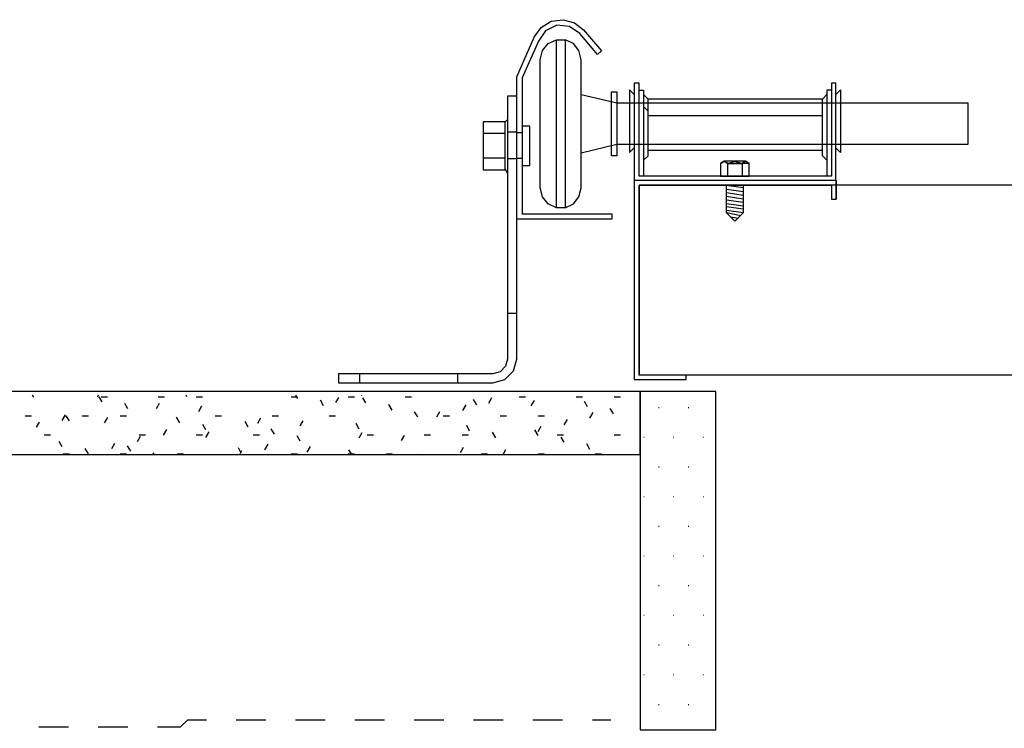
# Model space of a CAD drawing. Units: inches. Extents: x 166 to 2913, y -343 to 692.
# Drawn here: x 368 to 371, y 259 to 262 of the extents above; entities that cross this region are included whole.
import ezdxf

# ---------------------------------------------------------------- set-up
doc = ezdxf.new("R2010")
doc.units = ezdxf.units.IN
doc.header["$MEASUREMENT"] = 0
doc.layers.add('Z-WALL', color=3, linetype='Continuous', lineweight=30)

msp = doc.modelspace()

# ---------------------------------------------------------------- linework, layer by layer
at = {"layer": 'Z-WALL', "ltscale": 0.2, "elevation": 1799.5382}
for points in [[(369.6479, 261.0338), (369.6479, 261.0143), (369.3137, 261.0143), (369.3137, 261.5156), (369.375, 261.6548), (369.4, 261.6882), (369.4349, 261.7105), (369.4766, 261.7161), (369.517, 261.705), (369.549, 261.6799), (369.6117, 261.6061), (369.5978, 261.5936), (369.5351, 261.6674), (369.4989, 261.6924), (369.4543, 261.6966), (369.4154, 261.6771), (369.3903, 261.6409), (369.3332, 261.5114), (369.3332, 261.0338)], [(369.453, 261.6451), (369.4836, 261.6451), (369.4836, 261.0547), (369.453, 261.0547)], [(369.666, 261.2371), (369.6465, 261.2371), (369.6465, 261.4627), (369.666, 261.4627)], [(368.6871, 260.4713), (368.6871, 260.4393), (369.2302, 260.4393), (369.2719, 260.4504), (369.3026, 260.481), (369.3137, 260.5228), (369.3137, 261.4474), (369.2817, 261.4474), (369.2817, 260.5228), (369.2747, 260.4977), (369.2552, 260.4783), (369.2302, 260.4713)], [(369.7481, 259.2195), (370.0141, 259.2195), (370.0141, 260.4086), (369.7481, 260.4086)]]:
    msp.add_lwpolyline(points, close=True, dxfattribs=at)
for points in [[(369.453, 261.0547), (369.4237, 261.0686), (369.4042, 261.0937), (369.3959, 261.1243), (369.3959, 261.5755), (369.4042, 261.6075), (369.4237, 261.6326), (369.453, 261.6451)], [(369.4836, 261.0547), (369.5128, 261.0686), (369.5323, 261.0937), (369.5407, 261.1243), (369.5407, 261.5755), (369.5323, 261.6075), (369.5128, 261.6326), (369.4836, 261.6451)], [(370.436, 261.1508), (370.436, 261.4933), (370.4207, 261.4933), (370.4207, 261.1661), (369.744, 261.1661), (369.744, 261.4933), (369.7273, 261.4933), (369.7273, 260.4504), (369.9097, 260.4504), (369.9097, 260.4657)], [(369.7273, 261.4529), (369.7105, 261.4696), (369.7105, 261.4362), (369.7105, 261.2496), (369.7273, 261.265)], [(369.744, 261.4682), (369.7593, 261.4682), (369.7593, 261.1661)], [(370.4207, 261.4682), (370.404, 261.4682), (370.404, 261.1661)], [(370.436, 261.4529), (370.4527, 261.4696), (370.4527, 261.2496), (370.436, 261.265)], [(369.5407, 261.4529), (369.666, 261.4237), (370.8997, 261.4237), (370.8997, 261.2775), (369.666, 261.2775), (369.5407, 261.2469)], [(370.404, 261.4529), (370.3886, 261.4362), (369.776, 261.4362), (369.7593, 261.4529)], [(369.7593, 261.2218), (369.776, 261.2371), (369.776, 261.4362)], [(370.404, 261.2218), (370.3886, 261.2371), (370.3886, 261.4362)], [(369.776, 261.3945), (369.7593, 261.4112)], [(369.2817, 261.3652), (369.2733, 261.3569), (369.1954, 261.3569), (369.1954, 261.1884), (369.2733, 261.1884), (369.2733, 261.3569)], [(369.2817, 261.3694), (369.2817, 261.1758), (369.2733, 261.1926)], [(370.3886, 261.3777), (369.776, 261.3777)], [(369.3137, 261.3207), (369.2817, 261.3207)], [(369.3137, 261.3193), (369.3332, 261.3193)], [(369.3332, 261.2037), (369.3597, 261.2037), (369.3597, 261.3415), (369.3332, 261.3415)], [(369.2733, 261.3165), (369.1954, 261.3165)], [(369.3332, 261.2998), (369.3332, 261.2817), (369.3332, 261.2636)], [(370.3886, 261.2566), (369.776, 261.2566)], [(369.1954, 261.2301), (369.2733, 261.2301)], [(369.3137, 261.2274), (369.2817, 261.2274)], [(369.3137, 261.2288), (369.3332, 261.2288)], [(370.0559, 261.1661), (370.0559, 261.2107), (370.0433, 261.219), (370.0308, 261.2107), (370.0308, 261.1661), (370.1311, 261.1661), (370.1311, 261.2107), (370.0559, 261.2107), (370.0433, 261.219), (370.0308, 261.2107), (370.0433, 261.219), (370.0559, 261.2107), (370.0809, 261.219), (370.106, 261.2107), (370.1185, 261.219), (370.1311, 261.2107), (370.1185, 261.219), (370.106, 261.2107), (370.106, 261.1661)], [(370.1185, 261.219), (370.0433, 261.219)], [(370.0559, 261.2107), (370.106, 261.2107), (370.0559, 261.2107)], [(375.7466, 261.1341), (369.744, 261.1341), (370.4207, 261.1341), (370.4207, 261.0853), (370.4374, 261.0853), (370.4374, 261.1508), (370.4374, 261.0853), (370.4374, 261.1508), (369.7273, 261.1508)], [(369.744, 261.1341), (369.744, 260.4657), (369.744, 261.1341)], [(370.1102, 261.1341), (370.1102, 261.0366), (370.0517, 261.045)], [(370.1018, 261.0269), (370.0517, 261.0366), (370.0517, 261.1341), (370.1102, 261.1257)], [(370.0517, 261.1201), (370.1102, 261.1118)], [(370.0517, 261.109), (370.1102, 261.0993)], [(370.0517, 261.0951), (370.1102, 261.0867)], [(370.0517, 261.0826), (370.1102, 261.0742)], [(370.0517, 261.07), (370.1102, 261.0617)], [(370.0517, 261.0589), (370.1102, 261.0505)], [(369.7273, 261.0115), (369.7273, 260.6815)], [(370.0517, 261.0366), (370.0809, 261.0074), (370.1102, 261.0366)], [(370.0656, 261.0227), (370.0935, 261.0185)], [(369.3137, 260.6829), (369.2817, 260.6829)], [(368.7609, 260.4713), (368.7609, 260.4393)], [(369.1049, 260.4713), (369.1049, 260.4393)], [(375.7466, 260.4657), (369.744, 260.4657)], [(367.615, 260.3877), (367.6108, 260.3961)], [(367.8419, 260.3961), (367.8392, 260.3891)], [(367.8559, 260.3724), (367.8447, 260.3905)], [(367.8517, 260.3905), (367.874, 260.3905)], [(368.0522, 260.3905), (368.0745, 260.3905)], [(368.1538, 260.3905), (368.1511, 260.3961)], [(368.1859, 260.3905), (368.2081, 260.3905)], [(368.52, 260.3905), (368.5423, 260.3905)], [(368.5437, 260.3836), (368.5368, 260.3961)], [(368.6871, 260.3877), (368.676, 260.3696)], [(368.7206, 260.3905), (368.7428, 260.3905)], [(368.7679, 260.3961), (368.7665, 260.3933)], [(368.7832, 260.3683), (368.7721, 260.3864)], [(368.9211, 260.3905), (368.9433, 260.3905)], [(369.2246, 260.3864), (369.2149, 260.3669)], [(369.3221, 260.3905), (369.3443, 260.3905)], [(369.5226, 260.3905), (369.5449, 260.3905)], [(369.6562, 260.3905), (369.6785, 260.3905)], [(367.9464, 260.3474), (367.9352, 260.3669)], [(368.0564, 260.3669), (368.0452, 260.3474)], [(368.2054, 260.3571), (368.1942, 260.3376)], [(368.6342, 260.3585), (368.6231, 260.378)], [(368.8751, 260.3432), (368.864, 260.3627)], [(369.1341, 260.3613), (369.123, 260.3418)], [(369.1731, 260.3613), (369.1619, 260.3808)], [(369.375, 260.3766), (369.3638, 260.3585)], [(369.563, 260.3543), (369.5518, 260.3738)], [(369.6535, 260.3307), (369.6423, 260.3488)], [(369.8122, 260.3529), (369.815, 260.3529)], [(369.9166, 260.3529), (369.9194, 260.3529)], [(367.5844, 260.3237), (367.6066, 260.3237)], [(367.725, 260.3265), (367.7138, 260.307)], [(367.7403, 260.3056), (367.7292, 260.3237)], [(367.7849, 260.3237), (367.8071, 260.3237)], [(367.874, 260.3167), (367.8628, 260.2986)], [(367.9185, 260.3237), (367.9408, 260.3237)], [(368.1288, 260.2986), (368.1176, 260.3181)], [(368.2527, 260.3237), (368.275, 260.3237)], [(368.4128, 260.3153), (368.4017, 260.2958)], [(368.4532, 260.3237), (368.4755, 260.3237)], [(368.6537, 260.3237), (368.676, 260.3237)], [(368.9656, 260.3195), (368.9545, 260.3376)], [(369.0422, 260.3376), (369.0311, 260.3181)], [(369.0547, 260.3237), (369.077, 260.3237)], [(369.2552, 260.3237), (369.2775, 260.3237)], [(369.3889, 260.3237), (369.4112, 260.3237)], [(369.5811, 260.3348), (369.5699, 260.3153)], [(367.6345, 260.3014), (367.6233, 260.2833)], [(368.2207, 260.2736), (368.2095, 260.2931)], [(368.3697, 260.2833), (368.3585, 260.3028)], [(368.5618, 260.3056), (368.5507, 260.2875)], [(368.7595, 260.2764), (368.7484, 260.2958)], [(369.148, 260.2694), (369.1383, 260.2889)], [(369.3987, 260.2861), (369.3875, 260.2666)], [(369.4906, 260.3098), (369.4794, 260.2917)], [(367.6512, 260.2569), (367.6735, 260.2569)], [(367.9895, 260.2499), (367.9784, 260.2318)], [(367.9854, 260.2569), (368.0076, 260.2569)], [(368.0814, 260.275), (368.0703, 260.2555)], [(368.1859, 260.2569), (368.2081, 260.2569)], [(368.2304, 260.2666), (368.2193, 260.2471)], [(368.3864, 260.2569), (368.4087, 260.2569)], [(368.4616, 260.2583), (368.4504, 260.2777)], [(368.5521, 260.2346), (368.5409, 260.2527)], [(368.7693, 260.2638), (368.7581, 260.2443)], [(368.7874, 260.2569), (368.8097, 260.2569)], [(368.9183, 260.2541), (368.9071, 260.236)], [(368.9879, 260.2569), (369.0102, 260.2569)], [(369.1216, 260.2569), (369.1438, 260.2569)], [(369.2399, 260.2457), (369.2288, 260.2652)], [(369.3889, 260.2541), (369.3778, 260.2736)], [(369.4557, 260.2569), (369.478, 260.2569)], [(369.4808, 260.2304), (369.4697, 260.2485)], [(369.6562, 260.2569), (369.6785, 260.2569)], [(369.7607, 260.2485), (369.7621, 260.2485)], [(369.8651, 260.2485), (369.8665, 260.2485)], [(369.9695, 260.2485), (369.9709, 260.2485)], [(367.7152, 260.2137), (367.7041, 260.2332)], [(367.899, 260.2262), (367.8879, 260.2067)], [(367.9561, 260.1984), (367.945, 260.2179)], [(368.3446, 260.1914), (368.3349, 260.2109)], [(368.4379, 260.2234), (368.4268, 260.2039)], [(368.5869, 260.2151), (368.5757, 260.1956)], [(369.1257, 260.2123), (369.1146, 260.1928)], [(369.5713, 260.2053), (369.5602, 260.2248)], [(367.718, 260.19), (367.7403, 260.19)], [(367.8071, 260.19), (367.796, 260.2081)], [(367.9185, 260.19), (367.9408, 260.19)], [(368.0397, 260.1858), (368.0355, 260.1928)], [(368.119, 260.19), (368.1413, 260.19)], [(368.346, 260.1998), (368.339, 260.1858)], [(368.52, 260.19), (368.5423, 260.19)], [(368.7206, 260.19), (368.7428, 260.19)], [(368.7345, 260.1858), (368.7233, 260.2039)], [(368.8542, 260.19), (368.8765, 260.19)], [(368.9656, 260.1858), (368.9642, 260.1886)], [(369.1884, 260.19), (369.2107, 260.19)], [(369.2747, 260.2039), (369.265, 260.1858)], [(369.3889, 260.19), (369.4112, 260.19)], [(369.5894, 260.19), (369.6117, 260.19)], [(369.8122, 260.1441), (369.815, 260.1441)], [(369.9166, 260.1441), (369.9194, 260.1441)], [(369.7607, 260.0396), (369.7621, 260.0396)], [(369.8651, 260.0396), (369.8665, 260.0396)], [(369.9695, 260.0396), (369.9709, 260.0396)], [(369.8122, 259.9352), (369.815, 259.9352)], [(369.9166, 259.9352), (369.9194, 259.9352)], [(369.7607, 259.8308), (369.7621, 259.8308)], [(369.8651, 259.8308), (369.8665, 259.8308)], [(369.9695, 259.8308), (369.9709, 259.8308)], [(369.8122, 259.7264), (369.815, 259.7264)], [(369.9166, 259.7264), (369.9194, 259.7264)], [(369.7607, 259.6219), (369.7621, 259.6219)], [(369.8651, 259.6219), (369.8665, 259.6219)], [(369.9695, 259.6219), (369.9709, 259.6219)], [(369.8122, 259.5175), (369.815, 259.5175)], [(369.9166, 259.5175), (369.9194, 259.5175)], [(369.7607, 259.4131), (369.7621, 259.4131)], [(369.8651, 259.4131), (369.8665, 259.4131)], [(369.9695, 259.4131), (369.9709, 259.4131)], [(369.8122, 259.3086), (369.815, 259.3086)], [(369.9166, 259.3086), (369.9194, 259.3086)], [(368.1316, 259.2293), (368.1566, 259.2543)], [(368.1566, 259.2543), (368.2221, 259.2543)], [(368.3265, 259.2543), (368.4309, 259.2543)], [(368.5354, 259.2543), (368.6398, 259.2543)], [(368.7442, 259.2543), (368.8487, 259.2543)], [(368.9531, 259.2543), (369.0575, 259.2543)], [(369.1619, 259.2543), (369.2664, 259.2543)], [(369.3708, 259.2543), (369.4752, 259.2543)], [(369.5797, 259.2543), (369.6451, 259.2543)], [(367.6331, 259.2293), (367.7375, 259.2293)], [(367.8419, 259.2293), (367.9464, 259.2293)], [(368.0508, 259.2293), (368.1316, 259.2293)]]:
    msp.add_lwpolyline(points, dxfattribs=at)
at = {"layer": 'Z-WALL', "elevation": 1799.5382}
msp.add_lwpolyline([(369.7481, 260.4086), (364.1075, 260.4086), (364.1075, 260.1872), (369.7481, 260.1872)], close=True, dxfattribs=at)

doc.saveas('drawing.dxf')
